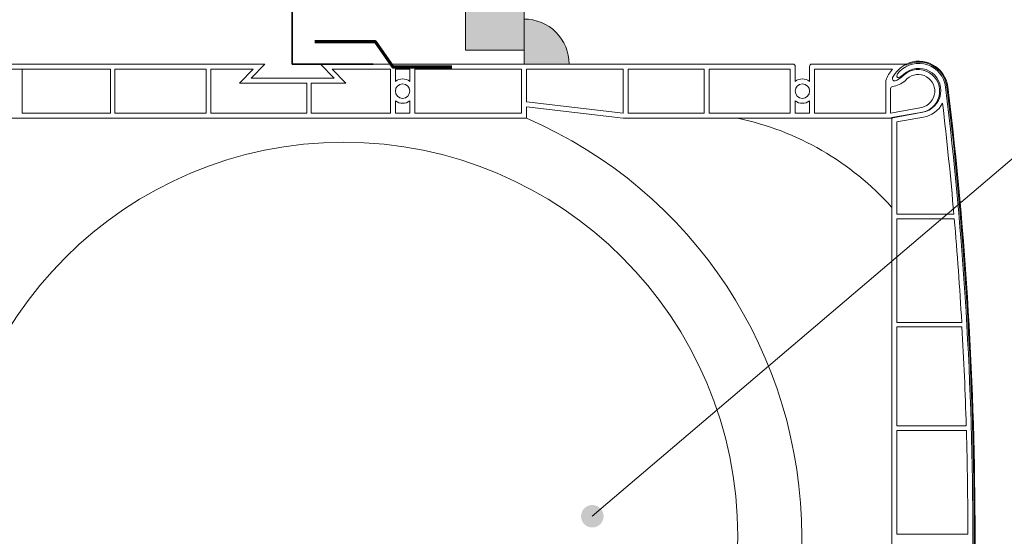
# Model space of a CAD drawing. Units: millimetres. Extents: x 36927 to 37922, y 3115 to 4470.
# Drawn here: x 37444 to 37663, y 4000 to 4114 of the extents above; entities that cross this region are included whole.
import ezdxf

# ---------------------------------------------------------------- set-up
doc = ezdxf.new("R2010")
doc.units = ezdxf.units.MM
doc.header["$LTSCALE"] = 5
doc.linetypes.add('CADWORK_22', pattern=[0])
doc.layers.add('Ech.1_5', color=7, linetype='Continuous')
pattern_1 = [(50, (37637.6, 4072.8), (5465.5, -478), [571.5, -6286.5]), (355, (37637.6, 4073), (-1057.3, 5731.7), [457.2, -5029.2]), (100.45, (38093, 4033), (4408, 5253.5), [485.7, -5342.7]), (46.18, (37637.6, 5597), (8132.4, -1261), [857.2, -9429.8]), (96.64, (38315, 5492), (7122, 7423), [728.6, -8014]), (351.18, (37638, 5597), (7122, 7423), [686, -7544]), (21, (38399.6, 5215.8), (4548.4, -3068), [571.5, -6286.5]), (326, (38399.6, 5216), (1854, 5525.6), [457.2, -5029.2]), (71.45, (38778.7, 4960), (6402.5, 2457.7), [485.7, -5342.7]), (37.5, (37637.6, 4072.8), (92.7, 2536.7), [0, -4968.24, 0, -5105.4, 0, -5048.25]), (7.5, (37637.6, 4072.8), (2004.6, 3005.4), [0, -2910.84, 0, -4853.94, 0, -1924.05]), (327.5, (35938.4, 4072.8), (4067.7, -171.9), [0, -1905, 0, -5943.6, 0, -7886.7]), (317.5, (35176.4, 4072.8), (4444, 762.8), [0, -2476.5, 0, -3947.2, 0, -5600.7])]

# ---------------------------------------------------------------- blocks, each defined once
blk = doc.blocks.new('cw-line-extremity4')
at = {"linetype": 'Continuous', "lineweight": 5}
h = blk.add_hatch(color=0, dxfattribs=at)
edge = h.paths.add_edge_path()
edge.add_arc((0, 0), 2.5, 0, 360)

msp = doc.modelspace()

# ---------------------------------------------------------------- hatches: boundary and pattern name
at = {"layer": 'Ech.1_5', "linetype": 'Continuous', "lineweight": 5, "true_color": 0xdbd7d7, "transparency": 33554687}
msp.add_hatch(color=254, dxfattribs=at).paths.add_polyline_path([(37555.96, 4451.81), (37542.96, 4451.81), (37542.96, 4107.71), (37555.96, 4107.71)])
at = {"layer": 'Ech.1_5', "linetype": 'Continuous', "lineweight": 15, "transparency": 33554687}
h = msp.add_hatch(dxfattribs=at)
h.set_pattern_fill('CwHatchPattern_84', color=190, style=0, pattern_type=2)
h.set_pattern_definition([(0, (0, 0), (0, 70), [0, -70]), (0, (35, 35), (0, 70), [0, -70])])
h.paths.add_polyline_path([(37555.96, 4451.81), (37542.96, 4451.81), (37542.96, 4107.71), (37555.96, 4107.71)])
at = {"layer": 'Ech.1_5', "linetype": 'Continuous', "lineweight": 20, "true_color": 0xbd9c7a, "transparency": 33554687}
msp.add_hatch(color=33, dxfattribs=at).paths.add_polyline_path([(37555.96, 4114.58), (37555.96, 4104.58), (37565.96, 4104.58, 0.414214)])
at = {"layer": 'Ech.1_5', "linetype": 'Continuous', "lineweight": 20, "transparency": 33554687}
h = msp.add_hatch(dxfattribs=at)
h.set_pattern_fill('AR-CONC', scale=30, style=0)
h.set_pattern_definition(pattern_1)
h.paths.add_polyline_path([(37637.62, 4072.77, 0.159588), (37603.38, 4092.58), (37577.96, 4092.58), (37556.46, 4095.08), (37556.46, 4092.58, -0.657316), (37556.56, 3906.63), (37556.56, 3904.13), (37578.06, 3906.63), (37602.1, 3906.63, 0.164851), (37637.62, 3926.7)])
h = msp.add_hatch(dxfattribs=at)
h.set_pattern_fill('AR-CONC', scale=30, style=0)
h.set_pattern_definition(pattern_1)
h.paths.add_polyline_path([(37637.62, 4072.77, 0.159588), (37603.38, 4092.58), (37577.96, 4092.58), (37556.46, 4095.08), (37556.46, 4092.58, -0.657316), (37556.56, 3906.63), (37556.56, 3904.13), (37578.06, 3906.63), (37602.1, 3906.63, 0.164851), (37637.62, 3926.7)])
h = msp.add_hatch(dxfattribs=at)
h.set_pattern_fill('AR-CONC', scale=30, style=0)
h.set_pattern_definition(pattern_1)
h.paths.add_polyline_path([(37637.62, 4072.77, 0.159588), (37603.38, 4092.58), (37577.96, 4092.58), (37556.46, 4095.08), (37556.46, 4092.58, -0.657316), (37556.56, 3906.63), (37556.56, 3904.13), (37578.06, 3906.63), (37602.1, 3906.63, 0.164851), (37637.62, 3926.7)])

# ---------------------------------------------------------------- linework, layer by layer
at = {"layer": 'Ech.1_5', "color": 7, "linetype": 'Continuous', "lineweight": 20}
for p, q in [((37418.52, 4103.48), (37464.06, 4103.48)), ((37418.52, 4103.48), (37464.06, 4103.48)), ((37418.52, 4103.48), (37464.06, 4103.48)), ((37418.52, 4103.48), (37464.06, 4103.48)), ((37424.06, 4104.58), (37498.36, 4104.58)), ((37424.06, 4104.58), (37498.36, 4104.58)), ((37424.06, 4104.58), (37498.36, 4104.58)), ((37424.06, 4104.58), (37498.36, 4104.58)), ((37444.46, 4103.48), (37444.46, 4093.68)), ((37444.46, 4103.48), (37444.46, 4093.68)), ((37444.46, 4103.48), (37444.46, 4093.68)), ((37444.46, 4103.48), (37444.46, 4093.68)), ((37464.06, 4103.48), (37464.06, 4093.68)), ((37464.06, 4103.48), (37464.06, 4093.68)), ((37464.06, 4103.48), (37464.06, 4093.68)), ((37464.06, 4103.48), (37464.06, 4093.68)), ((37465.06, 4103.48), (37485.36, 4103.48)), ((37465.06, 4103.48), (37465.06, 4093.68)), ((37465.06, 4103.48), (37485.36, 4103.48)), ((37465.06, 4103.48), (37465.06, 4093.68)), ((37465.06, 4103.48), (37485.36, 4103.48)), ((37465.06, 4103.48), (37465.06, 4093.68)), ((37465.06, 4103.48), (37485.36, 4103.48)), ((37465.06, 4103.48), (37465.06, 4093.68)), ((37485.36, 4103.48), (37485.36, 4093.68)), ((37485.36, 4103.48), (37485.36, 4093.68)), ((37485.36, 4103.48), (37485.36, 4093.68)), ((37485.36, 4103.48), (37485.36, 4093.68)), ((37486.36, 4103.48), (37495.76, 4103.48)), ((37486.36, 4103.48), (37486.36, 4093.68)), ((37486.36, 4103.48), (37495.76, 4103.48)), ((37486.36, 4103.48), (37486.36, 4093.68)), ((37486.36, 4103.48), (37495.76, 4103.48)), ((37486.36, 4103.48), (37486.36, 4093.68)), ((37486.36, 4103.48), (37495.76, 4103.48)), ((37486.36, 4103.48), (37486.36, 4093.68)), ((37495.76, 4103.48), (37492.76, 4100.38)), ((37495.76, 4103.48), (37492.76, 4100.38)), ((37495.76, 4103.48), (37492.76, 4100.38)), ((37495.76, 4103.48), (37492.76, 4100.38)), ((37498.36, 4104.58), (37495.36, 4101.48)), ((37498.36, 4104.58), (37495.36, 4101.48)), ((37498.36, 4104.58), (37495.36, 4101.48)), ((37498.36, 4104.58), (37495.36, 4101.48)), ((37510.76, 4104.58), (37615.66, 4104.58)), ((37510.76, 4104.58), (37513.76, 4101.48)), ((37510.76, 4104.58), (37615.66, 4104.58)), ((37510.76, 4104.58), (37513.76, 4101.48)), ((37510.76, 4104.58), (37615.66, 4104.58)), ((37510.76, 4104.58), (37513.76, 4101.48)), ((37510.76, 4104.58), (37615.66, 4104.58)), ((37510.76, 4104.58), (37513.76, 4101.48)), ((37513.35, 4103.48), (37516.35, 4100.38)), ((37513.35, 4103.48), (37526.26, 4103.48)), ((37513.35, 4103.48), (37516.35, 4100.38)), ((37513.35, 4103.48), (37526.26, 4103.48)), ((37513.35, 4103.48), (37516.35, 4100.38)), ((37513.35, 4103.48), (37526.26, 4103.48)), ((37513.35, 4103.48), (37516.35, 4100.38)), ((37513.35, 4103.48), (37526.26, 4103.48)), ((37526.26, 4103.48), (37526.26, 4093.68)), ((37526.26, 4103.48), (37526.26, 4093.68)), ((37526.26, 4103.48), (37526.26, 4093.68)), ((37526.26, 4103.48), (37526.26, 4093.68)), ((37527.36, 4103.48), (37530.56, 4103.48)), ((37527.36, 4103.48), (37530.56, 4103.48)), ((37527.36, 4103.48), (37527.36, 4100.75)), ((37527.36, 4103.48), (37530.56, 4103.48)), ((37527.36, 4103.48), (37530.56, 4103.48)), ((37527.36, 4103.48), (37527.36, 4100.75)), ((37527.36, 4103.48), (37530.56, 4103.48)), ((37527.36, 4103.48), (37530.56, 4103.48)), ((37527.36, 4103.48), (37527.36, 4100.75)), ((37527.36, 4103.48), (37530.56, 4103.48)), ((37527.36, 4103.48), (37530.56, 4103.48)), ((37527.36, 4103.48), (37527.36, 4100.75)), ((37530.56, 4103.48), (37530.56, 4100.75)), ((37530.56, 4103.48), (37530.56, 4100.75)), ((37530.56, 4103.48), (37530.56, 4100.75)), ((37530.56, 4103.48), (37530.56, 4100.75)), ((37531.66, 4103.48), (37555.36, 4103.48)), ((37531.66, 4103.48), (37531.66, 4093.68)), ((37531.66, 4103.48), (37555.36, 4103.48)), ((37531.66, 4103.48), (37531.66, 4093.68)), ((37531.66, 4103.48), (37555.36, 4103.48)), ((37531.66, 4103.48), (37531.66, 4093.68)), ((37531.66, 4103.48), (37555.36, 4103.48)), ((37531.66, 4103.48), (37531.66, 4093.68)), ((37555.36, 4093.68), (37555.36, 4103.48)), ((37555.36, 4093.68), (37555.36, 4103.48)), ((37555.36, 4093.68), (37555.36, 4103.48)), ((37555.36, 4093.68), (37555.36, 4103.48)), ((37556.46, 4103.48), (37577.96, 4103.48)), ((37556.46, 4096.18), (37556.46, 4103.48)), ((37556.46, 4103.48), (37577.96, 4103.48)), ((37556.46, 4096.18), (37556.46, 4103.48)), ((37556.46, 4103.48), (37577.96, 4103.48)), ((37556.46, 4096.18), (37556.46, 4103.48)), ((37556.46, 4103.48), (37577.96, 4103.48)), ((37556.46, 4096.18), (37556.46, 4103.48)), ((37577.96, 4103.48), (37577.96, 4093.68)), ((37577.96, 4103.48), (37577.96, 4093.68)), ((37577.96, 4103.48), (37577.96, 4093.68)), ((37577.96, 4103.48), (37577.96, 4093.68)), ((37579.06, 4103.48), (37579.06, 4093.68)), ((37579.06, 4103.48), (37595.96, 4103.48)), ((37579.06, 4103.48), (37579.06, 4093.68)), ((37579.06, 4103.48), (37595.96, 4103.48)), ((37579.06, 4103.48), (37579.06, 4093.68)), ((37579.06, 4103.48), (37595.96, 4103.48)), ((37579.06, 4103.48), (37579.06, 4093.68)), ((37579.06, 4103.48), (37595.96, 4103.48)), ((37595.96, 4103.48), (37595.96, 4093.68)), ((37595.96, 4103.48), (37595.96, 4093.68)), ((37595.96, 4103.48), (37595.96, 4093.68)), ((37595.96, 4103.48), (37595.96, 4093.68)), ((37597.06, 4103.48), (37615.06, 4103.48)), ((37597.06, 4103.48), (37597.06, 4093.68)), ((37597.06, 4103.48), (37615.06, 4103.48)), ((37597.06, 4103.48), (37597.06, 4093.68)), ((37597.06, 4103.48), (37615.06, 4103.48)), ((37597.06, 4103.48), (37597.06, 4093.68)), ((37597.06, 4103.48), (37615.06, 4103.48)), ((37597.06, 4103.48), (37597.06, 4093.68)), ((37615.06, 4103.48), (37615.06, 4093.68)), ((37615.06, 4103.48), (37615.06, 4093.68)), ((37615.06, 4103.48), (37615.06, 4093.68)), ((37615.06, 4103.48), (37615.06, 4093.68)), ((37616.16, 4104.08), (37616.16, 4100.75)), ((37616.16, 4104.08), (37616.16, 4100.75)), ((37616.16, 4104.08), (37616.16, 4100.75)), ((37616.16, 4104.08), (37616.16, 4100.75)), ((37619.36, 4104.08), (37619.36, 4100.75)), ((37619.36, 4104.08), (37619.36, 4100.75)), ((37619.36, 4104.08), (37619.36, 4100.75)), ((37619.36, 4104.08), (37619.36, 4100.75)), ((37619.86, 4104.58), (37640.76, 4104.58)), ((37619.86, 4104.58), (37640.76, 4104.58)), ((37619.86, 4104.58), (37640.76, 4104.58)), ((37619.86, 4104.58), (37640.76, 4104.58)), ((37620.46, 4103.48), (37637.75, 4103.48)), ((37620.46, 4103.48), (37620.46, 4093.68)), ((37620.46, 4103.48), (37637.75, 4103.48)), ((37620.46, 4103.48), (37620.46, 4093.68)), ((37620.46, 4103.48), (37637.75, 4103.48)), ((37620.46, 4103.48), (37620.46, 4093.68)), ((37620.46, 4103.48), (37637.75, 4103.48)), ((37620.46, 4103.48), (37620.46, 4093.68)), ((37640.79, 4104.61), (37640.79, 4104.36)), ((37640.79, 4104.61), (37640.79, 4104.36)), ((37640.79, 4104.61), (37640.79, 4104.36)), ((37640.79, 4104.61), (37640.79, 4104.36)), ((37495.36, 4101.48), (37513.76, 4101.48)), ((37495.36, 4101.48), (37513.76, 4101.48)), ((37495.36, 4101.48), (37513.76, 4101.48)), ((37495.36, 4101.48), (37513.76, 4101.48)), ((37636.26, 4100.77), (37636.26, 4093.68)), ((37636.26, 4100.77), (37636.26, 4093.68)), ((37636.26, 4100.77), (37636.26, 4093.68)), ((37636.26, 4100.77), (37636.26, 4093.68)), ((37496.96, 4100.38), (37492.76, 4100.38)), ((37496.96, 4100.38), (37492.76, 4100.38)), ((37496.96, 4100.38), (37492.76, 4100.38)), ((37496.96, 4100.38), (37492.76, 4100.38)), ((37496.96, 4100.38), (37507.66, 4100.38)), ((37496.96, 4100.38), (37507.66, 4100.38)), ((37496.96, 4100.38), (37507.66, 4100.38)), ((37496.96, 4100.38), (37507.66, 4100.38)), ((37507.66, 4100.38), (37507.66, 4093.68)), ((37507.66, 4100.38), (37507.66, 4093.68)), ((37507.66, 4100.38), (37507.66, 4093.68)), ((37507.66, 4100.38), (37507.66, 4093.68)), ((37508.66, 4100.38), (37510.76, 4100.38)), ((37508.66, 4100.38), (37508.66, 4093.68)), ((37508.66, 4100.38), (37510.76, 4100.38)), ((37508.66, 4100.38), (37508.66, 4093.68)), ((37508.66, 4100.38), (37510.76, 4100.38)), ((37508.66, 4100.38), (37508.66, 4093.68)), ((37508.66, 4100.38), (37510.76, 4100.38)), ((37508.66, 4100.38), (37508.66, 4093.68)), ((37510.76, 4100.38), (37516.35, 4100.38)), ((37510.76, 4100.38), (37516.35, 4100.38)), ((37510.76, 4100.38), (37516.35, 4100.38)), ((37510.76, 4100.38), (37516.35, 4100.38)), ((37637.36, 4099.12), (37637.36, 4093.68)), ((37637.36, 4099.12), (37637.36, 4093.68)), ((37637.36, 4099.12), (37637.36, 4093.68)), ((37637.36, 4099.12), (37637.36, 4093.68)), ((37649.58, 4099.47), (37649.57, 4099.52)), ((37649.58, 4099.47), (37649.57, 4099.52)), ((37649.58, 4099.47), (37649.57, 4099.52)), ((37649.58, 4099.47), (37649.57, 4099.52)), ((37649.59, 4099.37), (37649.58, 4099.47)), ((37649.59, 4099.37), (37649.58, 4099.47)), ((37649.59, 4099.37), (37649.58, 4099.47)), ((37649.59, 4099.37), (37649.58, 4099.47)), ((37527.36, 4096.4), (37527.36, 4093.68)), ((37527.36, 4096.4), (37527.36, 4093.68)), ((37527.36, 4096.4), (37527.36, 4093.68)), ((37527.36, 4096.4), (37527.36, 4093.68)), ((37530.56, 4096.4), (37530.56, 4093.68)), ((37530.56, 4096.4), (37530.56, 4093.68)), ((37530.56, 4096.4), (37530.56, 4093.68)), ((37530.56, 4096.4), (37530.56, 4093.68)), ((37616.16, 4096.4), (37616.16, 4093.68)), ((37616.16, 4096.4), (37616.16, 4093.68)), ((37616.16, 4096.4), (37616.16, 4093.68)), ((37616.16, 4096.4), (37616.16, 4093.68)), ((37619.36, 4096.4), (37619.36, 4093.68)), ((37619.36, 4096.4), (37619.36, 4093.68)), ((37619.36, 4096.4), (37619.36, 4093.68)), ((37619.36, 4096.4), (37619.36, 4093.68)), ((37577.96, 4093.68), (37556.46, 4096.18)), ((37577.96, 4093.68), (37556.46, 4096.18)), ((37577.96, 4093.68), (37556.46, 4096.18)), ((37577.96, 4093.68), (37556.46, 4096.18)), ((37577.96, 4092.58), (37556.46, 4095.08)), ((37556.46, 4092.58), (37556.46, 4095.08)), ((37577.96, 4092.58), (37556.46, 4095.08)), ((37556.46, 4092.58), (37556.46, 4095.08)), ((37577.96, 4092.58), (37556.46, 4095.08)), ((37556.46, 4092.58), (37556.46, 4095.08)), ((37577.96, 4092.58), (37556.46, 4095.08)), ((37556.46, 4092.58), (37556.46, 4095.08)), ((37644.3, 4094.97), (37637.36, 4093.68)), ((37644.3, 4094.97), (37637.36, 4093.68)), ((37644.3, 4094.97), (37637.36, 4093.68)), ((37644.3, 4094.97), (37637.36, 4093.68)), ((37556.46, 4092.58), (37421.06, 4092.58)), ((37556.46, 4092.58), (37421.06, 4092.58)), ((37556.46, 4092.58), (37421.06, 4092.58)), ((37556.46, 4092.58), (37421.06, 4092.58)), ((37464.06, 4093.68), (37444.46, 4093.68)), ((37464.06, 4093.68), (37444.46, 4093.68)), ((37464.06, 4093.68), (37444.46, 4093.68)), ((37464.06, 4093.68), (37444.46, 4093.68)), ((37485.36, 4093.68), (37465.06, 4093.68)), ((37485.36, 4093.68), (37465.06, 4093.68)), ((37485.36, 4093.68), (37465.06, 4093.68)), ((37485.36, 4093.68), (37465.06, 4093.68)), ((37507.66, 4093.68), (37486.36, 4093.68)), ((37507.66, 4093.68), (37486.36, 4093.68)), ((37507.66, 4093.68), (37486.36, 4093.68)), ((37507.66, 4093.68), (37486.36, 4093.68)), ((37526.26, 4093.68), (37508.66, 4093.68)), ((37526.26, 4093.68), (37508.66, 4093.68)), ((37526.26, 4093.68), (37508.66, 4093.68)), ((37526.26, 4093.68), (37508.66, 4093.68)), ((37530.56, 4093.68), (37527.36, 4093.68)), ((37530.56, 4093.68), (37527.36, 4093.68)), ((37530.56, 4093.68), (37527.36, 4093.68)), ((37530.56, 4093.68), (37527.36, 4093.68)), ((37555.36, 4093.68), (37531.66, 4093.68)), ((37555.36, 4093.68), (37531.66, 4093.68)), ((37555.36, 4093.68), (37531.66, 4093.68)), ((37555.36, 4093.68), (37531.66, 4093.68)), ((37637.46, 4092.58), (37577.96, 4092.58)), ((37637.46, 4092.58), (37577.96, 4092.58)), ((37637.46, 4092.58), (37577.96, 4092.58)), ((37637.46, 4092.58), (37577.96, 4092.58)), ((37595.96, 4093.68), (37579.06, 4093.68)), ((37595.96, 4093.68), (37579.06, 4093.68)), ((37595.96, 4093.68), (37579.06, 4093.68)), ((37595.96, 4093.68), (37579.06, 4093.68)), ((37615.06, 4093.68), (37597.06, 4093.68)), ((37615.06, 4093.68), (37597.06, 4093.68)), ((37615.06, 4093.68), (37597.06, 4093.68)), ((37615.06, 4093.68), (37597.06, 4093.68)), ((37619.36, 4093.68), (37616.16, 4093.68)), ((37619.36, 4093.68), (37616.16, 4093.68)), ((37619.36, 4093.68), (37616.16, 4093.68)), ((37619.36, 4093.68), (37616.16, 4093.68)), ((37636.26, 4093.68), (37620.46, 4093.68)), ((37636.26, 4093.68), (37620.46, 4093.68)), ((37636.26, 4093.68), (37620.46, 4093.68)), ((37636.26, 4093.68), (37620.46, 4093.68)), ((37644.5, 4093.89), (37637.46, 4092.58)), ((37644.5, 4093.89), (37637.46, 4092.58)), ((37644.5, 4093.89), (37637.46, 4092.58)), ((37644.5, 4093.89), (37637.46, 4092.58)), ((37644.45, 4093.9), (37637.62, 4092.73)), ((37644.45, 4093.9), (37637.62, 4092.73)), ((37644.45, 4093.9), (37637.62, 4092.73)), ((37644.45, 4093.9), (37637.62, 4092.73)), ((37637.62, 4092.73), (37637.62, 3906.73)), ((37637.62, 4092.73), (37637.62, 3906.73)), ((37637.62, 4092.73), (37637.62, 3906.73)), ((37637.62, 4092.73), (37637.62, 3906.73)), ((37644.64, 4092.82), (37638.72, 4091.8)), ((37644.64, 4092.82), (37638.72, 4091.8)), ((37644.64, 4092.82), (37638.72, 4091.8)), ((37644.64, 4092.82), (37638.72, 4091.8)), ((37638.72, 4091.8), (37638.72, 4071.23)), ((37638.72, 4091.8), (37638.72, 4071.23)), ((37638.72, 4091.8), (37638.72, 4071.23)), ((37638.72, 4091.8), (37638.72, 4071.23)), ((37638.72, 4091.8), (37638.72, 4071.23)), ((37638.72, 4091.8), (37638.72, 4071.23)), ((37638.72, 4091.8), (37638.72, 4071.23)), ((37638.72, 4091.8), (37638.72, 4071.23)), ((37651.42, 4071.23), (37638.72, 4071.23)), ((37651.42, 4071.23), (37638.72, 4071.23)), ((37651.42, 4071.23), (37638.72, 4071.23)), ((37651.42, 4071.23), (37638.72, 4071.23)), ((37638.72, 4070.23), (37638.72, 4047.23)), ((37638.72, 4070.23), (37638.72, 4047.23)), ((37651.5, 4070.23), (37638.72, 4070.23)), ((37638.72, 4070.23), (37638.72, 4047.23)), ((37638.72, 4070.23), (37638.72, 4047.23)), ((37651.5, 4070.23), (37638.72, 4070.23)), ((37638.72, 4070.23), (37638.72, 4047.23)), ((37638.72, 4070.23), (37638.72, 4047.23)), ((37651.5, 4070.23), (37638.72, 4070.23)), ((37638.72, 4070.23), (37638.72, 4047.23)), ((37638.72, 4070.23), (37638.72, 4047.23)), ((37651.5, 4070.23), (37638.72, 4070.23)), ((37653.15, 4047.23), (37638.72, 4047.23)), ((37653.15, 4047.23), (37638.72, 4047.23)), ((37653.15, 4047.23), (37638.72, 4047.23)), ((37653.15, 4047.23), (37638.72, 4047.23)), ((37638.72, 4046.23), (37638.72, 4024.23)), ((37638.72, 4046.23), (37638.72, 4024.23)), ((37653.21, 4046.23), (37638.72, 4046.23)), ((37638.72, 4046.23), (37638.72, 4024.23)), ((37638.72, 4046.23), (37638.72, 4024.23)), ((37653.21, 4046.23), (37638.72, 4046.23)), ((37638.72, 4046.23), (37638.72, 4024.23)), ((37638.72, 4046.23), (37638.72, 4024.23)), ((37653.21, 4046.23), (37638.72, 4046.23)), ((37638.72, 4046.23), (37638.72, 4024.23)), ((37638.72, 4046.23), (37638.72, 4024.23)), ((37653.21, 4046.23), (37638.72, 4046.23)), ((37654.16, 4024.23), (37638.72, 4024.23)), ((37654.16, 4024.23), (37638.72, 4024.23)), ((37654.16, 4024.23), (37638.72, 4024.23)), ((37654.16, 4024.23), (37638.72, 4024.23)), ((37638.72, 4023.23), (37638.72, 4000.23)), ((37638.72, 4023.23), (37638.72, 4000.23)), ((37654.19, 4023.23), (37638.72, 4023.23)), ((37638.72, 4023.23), (37638.72, 4000.23)), ((37638.72, 4023.23), (37638.72, 4000.23)), ((37654.19, 4023.23), (37638.72, 4023.23)), ((37638.72, 4023.23), (37638.72, 4000.23)), ((37638.72, 4023.23), (37638.72, 4000.23)), ((37654.19, 4023.23), (37638.72, 4023.23)), ((37638.72, 4023.23), (37638.72, 4000.23)), ((37638.72, 4023.23), (37638.72, 4000.23)), ((37654.19, 4023.23), (37638.72, 4023.23)), ((37654.52, 4000.23), (37638.72, 4000.23)), ((37654.52, 4000.23), (37638.72, 4000.23)), ((37654.52, 4000.23), (37638.72, 4000.23)), ((37654.52, 4000.23), (37638.72, 4000.23))]:
    msp.add_line(p, q, dxfattribs=at)
at = {"layer": 'Ech.1_5', "color": 1, "linetype": 'CADWORK_22', "lineweight": 35, "ltscale": 0.6, "flags": 128}
msp.add_lwpolyline([(37504.46, 4451.81), (37504.46, 4104.58), (37522.43, 4104.58)], dxfattribs=at)
at = {"layer": 'Ech.1_5', "color": 190, "linetype": 'Continuous', "lineweight": 15}
for points in [[(37555.96, 4451.81), (37542.96, 4451.81), (37542.96, 4107.71), (37555.96, 4107.71), (37555.96, 4451.81)], [(37571.1, 4004.18), (37675.23, 4092.79), (37695.23, 4092.79)]]:
    msp.add_lwpolyline(points, dxfattribs=at)
at = {"layer": 'Ech.1_5', "color": 7, "linetype": 'Continuous', "lineweight": 20}
msp.add_lwpolyline([(37555.96, 4114.58), (37555.96, 4104.58), (37565.96, 4104.58, 0.414214), (37555.96, 4114.58)], format="xyb", dxfattribs=at)
at = {"layer": 'Ech.1_5', "color": 3, "lineweight": 70}
msp.add_lwpolyline([(37539.87, 4103.87), (37526.88, 4103.87), (37522.94, 4109.55), (37509.46, 4109.55)], dxfattribs=at)
at = {"layer": 'Ech.1_5', "color": 7, "linetype": 'Continuous', "lineweight": 20}
msp.add_lwpolyline([(37639.55, 4103.14), (37639.4, 4102.99), (37639.25, 4102.84), (37639.13, 4102.69), (37639.01, 4102.54), (37638.92, 4102.39), (37638.84, 4102.25), (37638.78, 4102.12), (37638.75, 4102), (37638.73, 4101.89), (37638.74, 4101.8), (37638.78, 4101.73), (37638.83, 4101.68), (37638.9, 4101.64), (37639, 4101.63), (37639.11, 4101.64), (37639.23, 4101.66), (37639.37, 4101.71), (37639.52, 4101.78), (37639.68, 4101.87), (37639.84, 4101.97), (37640.01, 4102.09), (37640.17, 4102.22), (37640.32, 4102.35)], dxfattribs=at)
msp.add_lwpolyline([(37639.55, 4103.14), (37639.4, 4102.99), (37639.25, 4102.84), (37639.13, 4102.69), (37639.01, 4102.54), (37638.92, 4102.39), (37638.84, 4102.25), (37638.78, 4102.12), (37638.75, 4102), (37638.73, 4101.89), (37638.74, 4101.8), (37638.78, 4101.73), (37638.83, 4101.68), (37638.9, 4101.64), (37639, 4101.63), (37639.11, 4101.64), (37639.23, 4101.66), (37639.37, 4101.71), (37639.52, 4101.78), (37639.68, 4101.87), (37639.84, 4101.97), (37640.01, 4102.09), (37640.17, 4102.22), (37640.32, 4102.35)], dxfattribs=at)
msp.add_lwpolyline([(37639.55, 4103.14), (37639.4, 4102.99), (37639.25, 4102.84), (37639.13, 4102.69), (37639.01, 4102.54), (37638.92, 4102.39), (37638.84, 4102.25), (37638.78, 4102.12), (37638.75, 4102), (37638.73, 4101.89), (37638.74, 4101.8), (37638.78, 4101.73), (37638.83, 4101.68), (37638.9, 4101.64), (37639, 4101.63), (37639.11, 4101.64), (37639.23, 4101.66), (37639.37, 4101.71), (37639.52, 4101.78), (37639.68, 4101.87), (37639.84, 4101.97), (37640.01, 4102.09), (37640.17, 4102.22), (37640.32, 4102.35)], dxfattribs=at)
msp.add_lwpolyline([(37639.55, 4103.14), (37639.4, 4102.99), (37639.25, 4102.84), (37639.13, 4102.69), (37639.01, 4102.54), (37638.92, 4102.39), (37638.84, 4102.25), (37638.78, 4102.12), (37638.75, 4102), (37638.73, 4101.89), (37638.74, 4101.8), (37638.78, 4101.73), (37638.83, 4101.68), (37638.9, 4101.64), (37639, 4101.63), (37639.11, 4101.64), (37639.23, 4101.66), (37639.37, 4101.71), (37639.52, 4101.78), (37639.68, 4101.87), (37639.84, 4101.97), (37640.01, 4102.09), (37640.17, 4102.22), (37640.32, 4102.35)], dxfattribs=at)
for centre, radius in [((37528.96, 4098.58), 1.6), ((37528.96, 4098.58), 1.6), ((37528.96, 4098.58), 1.6), ((37528.96, 4098.58), 1.6), ((37617.76, 4098.58), 1.6), ((37617.76, 4098.58), 1.6), ((37617.76, 4098.58), 1.6), ((37617.76, 4098.58), 1.6), ((37515.91, 3999.73), 87.5), ((37515.91, 3999.73), 87.5), ((37515.91, 3999.73), 87.5)]:
    msp.add_circle(centre, radius, dxfattribs=at)
for centre, radius, start, end in [((37643.62, 4098.73), 6.5, 7.577, 115.8757), ((37643.62, 4098.73), 6.5, 7.577, 115.8757), ((37643.62, 4098.73), 6.5, 7.577, 115.8757), ((37643.62, 4098.73), 6.5, 7.577, 115.8757), ((37615.66, 4104.08), 0.5, 0, 90), ((37615.66, 4104.08), 0.5, 0, 90), ((37615.66, 4104.08), 0.5, 0, 90), ((37615.66, 4104.08), 0.5, 0, 90), ((37619.86, 4104.08), 0.5, 90, 180), ((37619.86, 4104.08), 0.5, 90, 180), ((37619.86, 4104.08), 0.5, 90, 180), ((37619.86, 4104.08), 0.5, 90, 180), ((37644.5, 4097.89), 8.76, 140.3925, 159.5665), ((37644.5, 4097.89), 8.76, 140.3925, 159.5665), ((37644.5, 4097.89), 8.76, 140.3925, 159.5665), ((37644.5, 4097.89), 8.76, 140.3925, 159.5665), ((37644.5, 4097.89), 7.66, 119.2395, 150.9449), ((37644.5, 4097.89), 7.66, 119.2395, 150.9449), ((37644.5, 4097.89), 7.66, 119.2395, 150.9449), ((37644.5, 4097.89), 7.66, 119.2395, 150.9449), ((37643.62, 4098.73), 6, 7.577, 135.1364), ((37643.62, 4098.73), 6, 7.577, 135.1364), ((37643.62, 4098.73), 6, 7.577, 135.1364), ((37643.62, 4098.73), 6, 7.577, 135.1364), ((37643.46, 4098.58), 4.8, 283.1332, 139.8265), ((37643.46, 4098.58), 4.8, 283.1332, 139.8265), ((37643.46, 4098.58), 4.8, 283.1332, 139.8265), ((37643.46, 4098.58), 4.8, 283.1332, 139.8265), ((37643.62, 4098.73), 4.9, 279.7272, 132.8948), ((37643.62, 4098.73), 4.9, 279.7272, 132.8948), ((37643.62, 4098.73), 4.9, 279.7272, 132.8948), ((37643.62, 4098.73), 4.9, 279.7272, 132.8948), ((37643.62, 4098.73), 6.3, 7.577, 116.7614), ((37643.62, 4098.73), 6.3, 7.577, 116.7614), ((37643.62, 4098.73), 6.3, 7.577, 116.7614), ((37643.62, 4098.73), 6.3, 7.577, 116.7614), ((37528.96, 4098.58), 2.7, 53.6588, 126.3412), ((37528.96, 4098.58), 2.7, 53.6588, 126.3412), ((37528.96, 4098.58), 2.7, 53.6588, 126.3412), ((37528.96, 4098.58), 2.7, 53.6588, 126.3412), ((37617.76, 4098.58), 2.7, 53.6588, 126.3412), ((37617.76, 4098.58), 2.7, 53.6588, 126.3412), ((37617.76, 4098.58), 2.7, 53.6588, 126.3412), ((37617.76, 4098.58), 2.7, 53.6588, 126.3412), ((37636.76, 4100.77), 0.5, 159.5665, 180), ((37636.76, 4100.77), 0.5, 159.5665, 180), ((37636.76, 4100.77), 0.5, 159.5665, 180), ((37636.76, 4100.77), 0.5, 159.5665, 180), ((37638.24, 4101.37), 0.5, 150.9449, 289.2446), ((37638.24, 4101.37), 0.5, 150.9449, 289.2446), ((37638.24, 4101.37), 0.5, 150.9449, 289.2446), ((37638.24, 4101.37), 0.5, 150.9449, 289.2446), ((37636.9, 4105.21), 5.67, 278.948, 310.4207), ((37636.9, 4105.21), 5.67, 278.948, 310.4207), ((37636.9, 4105.21), 5.67, 278.948, 310.4207), ((37636.9, 4105.21), 5.67, 278.948, 310.4207), ((37636.9, 4105.21), 4.57, 289.2446, 309.2719), ((37636.9, 4105.21), 4.57, 289.2446, 309.2719), ((37636.9, 4105.21), 4.57, 289.2446, 309.2719), ((37636.9, 4105.21), 4.57, 289.2446, 309.2719), ((37643.46, 4098.58), 3.7, 283.1332, 141.2136), ((37643.46, 4098.58), 3.7, 283.1332, 141.2136), ((37643.46, 4098.58), 3.7, 283.1332, 141.2136), ((37643.46, 4098.58), 3.7, 283.1332, 141.2136), ((37637.86, 4099.12), 0.5, 98.948, 180), ((37637.86, 4099.12), 0.5, 98.948, 180), ((37637.86, 4099.12), 0.5, 98.948, 180), ((37637.86, 4099.12), 0.5, 98.948, 180), ((36829.82, 3999.73), 825.8, 353.06034, 6.93702), ((36829.82, 3999.73), 825.8, 353.06034, 6.93702), ((36829.82, 3999.73), 825.8, 353.06034, 6.93702), ((36829.82, 3999.73), 825.8, 353.06034, 6.93702), ((36829.82, 3999.73), 826.1, 353.06034, 6.93702), ((36829.82, 3999.73), 826.1, 353.06034, 6.93702), ((36829.82, 3999.73), 826.1, 353.06034, 6.93702), ((36829.82, 3999.73), 826.3, 353.06034, 6.93702), ((36829.82, 3999.73), 826.3, 353.06034, 6.93702), ((36829.82, 3999.73), 826.3, 353.06034, 6.93702), ((36829.82, 3999.73), 826.3, 353.06034, 6.93702), ((37528.96, 4098.58), 2.7, 233.6588, 306.3412), ((37528.96, 4098.58), 2.7, 233.6588, 306.3412), ((37528.96, 4098.58), 2.7, 233.6588, 306.3412), ((37528.96, 4098.58), 2.7, 233.6588, 306.3412), ((37617.76, 4098.58), 2.7, 233.6588, 306.3412), ((37617.76, 4098.58), 2.7, 233.6588, 306.3412), ((37617.76, 4098.58), 2.7, 233.6588, 306.3412), ((37617.76, 4098.58), 2.7, 233.6588, 306.3412), ((37643.62, 4098.73), 6, 279.7272, 331.5738), ((37643.62, 4098.73), 6, 279.7272, 331.5738), ((37643.62, 4098.73), 6, 279.7272, 331.5738), ((37643.62, 4098.73), 6, 279.7272, 331.5738), ((36829.82, 3999.73), 824.7, 4.97368, 6.69479), ((36829.82, 3999.73), 824.7, 4.97368, 6.69479), ((36829.82, 3999.73), 824.7, 4.97368, 6.69479), ((36829.82, 3999.73), 824.7, 4.97368, 6.69479), ((37516.34, 3999.58), 101.28, 293.397, 66.6672), ((37516.34, 3999.58), 101.28, 293.397, 66.6672), ((37516.34, 3999.58), 101.28, 293.397, 66.6672), ((37516.34, 3999.58), 101.28, 293.397, 66.6672), ((37590.26, 4030.4), 63.55, 41.8939, 78.0842), ((37590.26, 4030.4), 63.55, 41.8939, 78.0842), ((37590.26, 4030.4), 63.55, 41.8939, 78.0842), ((37590.26, 4030.4), 63.55, 41.8939, 78.0842), ((36829.82, 3999.73), 824.7, 3.30188, 4.90395), ((36829.82, 3999.73), 824.7, 3.30188, 4.90395), ((36829.82, 3999.73), 824.7, 3.30188, 4.90395), ((36829.82, 3999.73), 824.7, 3.30188, 4.90395), ((36829.82, 3999.73), 824.7, 1.70238, 3.23229), ((36829.82, 3999.73), 824.7, 1.70238, 3.23229), ((36829.82, 3999.73), 824.7, 1.70238, 3.23229), ((36829.82, 3999.73), 824.7, 1.70238, 3.23229), ((36829.82, 3999.73), 824.7, 0.03474, 1.63288), ((36829.82, 3999.73), 824.7, 0.03474, 1.63288), ((36829.82, 3999.73), 824.7, 0.03474, 1.63288), ((36829.82, 3999.73), 824.7, 0.03474, 1.63288)]:
    msp.add_arc(centre, radius, start, end, dxfattribs=at)

# ---------------------------------------------------------------- block references
at = {"layer": 'Ech.1_5', "color": 190, "lineweight": 15, "rotation": 40.39457589813703}
msp.add_blockref('cw-line-extremity4', (37571.1, 4004.18), dxfattribs=at)

doc.saveas('drawing.dxf')
